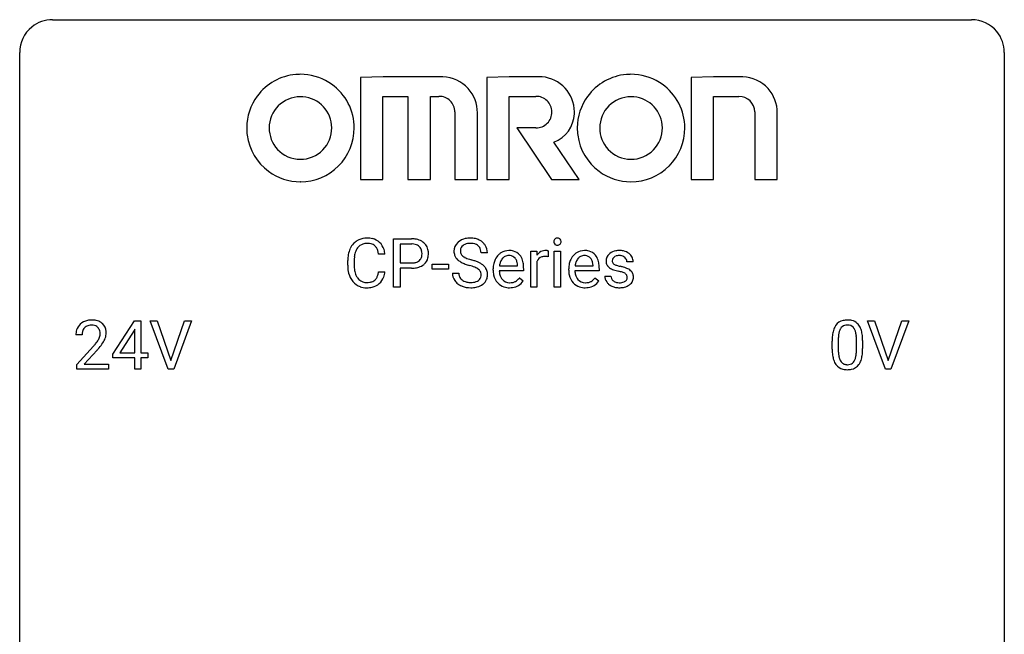
# Model space of a CAD drawing. Extents: x 3 to 27, y -3 to 108.
# Drawn here: x 3 to 27, y 93 to 108 of the extents above; entities that cross this region are included whole.
import ezdxf

# ---------------------------------------------------------------- set-up
doc = ezdxf.new("R2010")
doc.units = 0
doc.layers.add('DEFAULT_255_1_234', color=255, linetype='CONTINUOUS')
doc.layers.add('DEFAULT_255_2_778', color=255, linetype='CONTINUOUS')

msp = doc.modelspace()

# ---------------------------------------------------------------- linework, layer by layer
at = {"layer": 'DEFAULT_255_1_234'}
for p, q in [((11.823, 101.875), (11.823, 103.044)), ((11.823, 103.044), (12.255, 103.044)), ((11.977, 102.917), (11.977, 102.459)), ((12.263, 102.917), (11.977, 102.917)), ((11.613, 102.668), (11.458, 102.668)), ((14.091, 102.706), (13.936, 102.706)), ((15.139, 101.875), (15.139, 102.744)), ((15.139, 102.744), (15.283, 102.744)), ((15.283, 102.744), (15.286, 102.643)), ((15.559, 102.749), (15.559, 102.61)), ((15.708, 101.875), (15.708, 102.744)), ((15.708, 102.744), (15.857, 102.744)), ((15.857, 102.744), (15.857, 101.875)), ((10.712, 102.405), (10.712, 102.517)), ((10.867, 102.513), (10.867, 102.4)), ((11.977, 102.459), (12.255, 102.459)), ((12.755, 102.311), (12.755, 102.432)), ((12.755, 102.432), (13.147, 102.432)), ((13.147, 102.432), (13.147, 102.311)), ((14.818, 102.389), (14.818, 102.4)), ((15.287, 102.492), (15.287, 101.875)), ((16.646, 102.389), (16.646, 102.4)), ((17.613, 102.488), (17.463, 102.488)), ((11.458, 102.246), (11.613, 102.246)), ((12.253, 102.333), (11.977, 102.333)), ((11.977, 102.333), (11.977, 101.875)), ((13.147, 102.311), (12.755, 102.311)), ((13.243, 102.214), (13.398, 102.214)), ((14.23, 102.285), (14.23, 102.312)), ((14.967, 102.267), (14.378, 102.267)), ((14.383, 102.389), (14.818, 102.389)), ((14.967, 102.328), (14.967, 102.267)), ((16.057, 102.285), (16.057, 102.312)), ((16.794, 102.267), (16.205, 102.267)), ((16.21, 102.389), (16.646, 102.389)), ((16.794, 102.328), (16.794, 102.267)), ((14.865, 102.097), (14.956, 102.026)), ((16.692, 102.097), (16.783, 102.026)), ((16.93, 102.142), (17.078, 102.142)), ((11.977, 101.875), (11.823, 101.875)), ((15.287, 101.875), (15.139, 101.875)), ((15.857, 101.875), (15.708, 101.875)), ((5.03, 100.249), (5.554, 101.06)), ((5.554, 101.06), (5.712, 101.06)), ((5.712, 101.06), (5.712, 100.283)), ((6.367, 99.89), (5.934, 101.06)), ((5.934, 101.06), (6.102, 101.06)), ((6.102, 101.06), (6.434, 100.095)), ((6.434, 100.095), (6.768, 101.06)), ((6.937, 101.06), (6.503, 99.89)), ((6.768, 101.06), (6.937, 101.06)), ((23.714, 99.89), (23.281, 101.06)), ((23.281, 101.06), (23.449, 101.06)), ((23.449, 101.06), (23.781, 100.095)), ((23.781, 100.095), (24.115, 101.06)), ((24.284, 101.06), (23.85, 99.89)), ((24.115, 101.06), (24.284, 101.06)), ((5.545, 100.824), (5.199, 100.283)), ((5.563, 100.857), (5.545, 100.824)), ((5.563, 100.283), (5.563, 100.857)), ((4.287, 100.715), (4.139, 100.715)), ((22.427, 100.369), (22.427, 100.567)), ((22.575, 100.604), (22.575, 100.366)), ((23.016, 100.349), (23.016, 100.592)), ((23.165, 100.582), (23.165, 100.389)), ((4.161, 99.997), (4.566, 100.447)), ((4.654, 100.351), (4.34, 100.012)), ((5.199, 100.283), (5.563, 100.283)), ((5.712, 100.283), (5.874, 100.283)), ((5.874, 100.283), (5.874, 100.162)), ((5.03, 100.162), (5.03, 100.249)), ((5.563, 100.162), (5.03, 100.162)), ((5.563, 99.89), (5.563, 100.162)), ((5.874, 100.162), (5.712, 100.162)), ((5.712, 100.162), (5.712, 99.89)), ((4.161, 99.89), (4.161, 99.997)), ((4.927, 99.89), (4.161, 99.89)), ((4.34, 100.012), (4.927, 100.012)), ((4.927, 100.012), (4.927, 99.89)), ((5.712, 99.89), (5.563, 99.89)), ((6.503, 99.89), (6.367, 99.89)), ((23.85, 99.89), (23.714, 99.89))]:
    msp.add_line(p, q, dxfattribs=at)
for centre, radius, start, end in [((11.192, 102.61), 0.464, 136.7831, 155.2473), ((11.153, 102.643), 0.413, 121.7633, 136.4281), ((11.167, 102.618), 0.441, 95.646, 121.5491), ((11.166, 102.664), 0.267, 109.2998, 143.3038), ((11.179, 102.613), 0.32, 89.3452, 108.5745), ((11.182, 102.507), 0.553, 89.9242, 96.1378), ((11.187, 102.519), 0.541, 76.6779, 90.4563), ((11.183, 102.495), 0.438, 87.3815, 90.0241), ((11.191, 102.601), 0.332, 74.7009, 87.8124), ((11.222, 102.708), 0.221, 47.4372, 75.0698), ((11.227, 102.678), 0.378, 47.4858, 76.9287), ((11.217, 102.709), 0.224, 27.8167, 46.4008), ((11.212, 102.668), 0.395, 16.5424, 46.8933), ((12.259, 102.438), 0.606, 78.8378, 90.3984), ((12.255, 102.494), 0.424, 87.8575, 88.8), ((12.26, 102.582), 0.336, 75.2762, 88.2915), ((12.29, 102.687), 0.226, 46.8629, 75.6677), ((12.3, 102.64), 0.4, 58.9633, 79.0811), ((12.331, 102.696), 0.336, 48.0198, 58.4472), ((12.339, 102.705), 0.324, 3.3375, 48.1767), ((13.56, 102.746), 0.28, 132.4834, 181.0242), ((13.619, 102.69), 0.361, 129.2532, 133.4243), ((13.634, 102.668), 0.388, 101.9878, 128.8743), ((13.6, 102.754), 0.163, 127.7287, 176.7105), ((13.624, 102.724), 0.201, 114.0401, 127.9851), ((13.651, 102.66), 0.271, 99.0695, 113.7659), ((13.674, 102.496), 0.564, 89.5907, 102.3169), ((13.675, 102.515), 0.418, 89.6698, 99.231), ((13.681, 102.528), 0.532, 77.2361, 90.3248), ((13.678, 102.476), 0.457, 86.264, 90.0526), ((13.688, 102.597), 0.336, 73.7888, 86.6653), ((13.722, 102.707), 0.221, 48.5928, 74.1242), ((13.702, 102.625), 0.433, 63.8378, 77.0809), ((13.738, 102.727), 0.195, 14.9781, 48.2004), ((13.729, 102.676), 0.375, 45.9864, 64.1608), ((13.755, 102.706), 0.335, 32.2747, 45.6547), ((13.762, 102.708), 0.329, 359.6507, 32.613), ((15.794, 102.975), 0.0979, 161.4151, 180.5526), ((15.807, 102.974), 0.111, 179.9429, 185.0961), ((15.78, 102.97), 0.0834, 184.1069, 222.4604), ((15.782, 102.979), 0.085, 138.1827, 160.9307), ((15.771, 102.988), 0.0704, 104.6369, 138.004), ((15.767, 102.959), 0.0661, 222.5063, 237.9907), ((15.774, 102.971), 0.0802, 238.5431, 259.1288), ((15.781, 102.951), 0.109, 92.0601, 105.2189), ((15.783, 103.015), 0.125, 258.8431, 270.4154), ((15.784, 102.917), 0.143, 89.9756, 92.5012), ((15.785, 102.94), 0.12, 78.0235, 90.4478), ((15.784, 103.037), 0.147, 269.9695, 272.816), ((15.786, 103), 0.11, 272.3547, 285.8953), ((15.794, 102.981), 0.078, 55.0515, 78.3369), ((15.797, 102.963), 0.0718, 285.4397, 316.5324), ((15.799, 102.99), 0.0683, 42.0501, 54.4514), ((15.785, 102.977), 0.0866, 1.7497, 42.1496), ((15.791, 102.969), 0.0808, 316.7107, 341.6517), ((15.777, 102.973), 0.0956, 342.1071, 0.5529), ((15.76, 102.974), 0.112, 359.9853, 2.8365), ((11.489, 102.521), 0.777, 169.5837, 180.2758), ((11.306, 102.555), 0.59, 155.0366, 169.6003), ((11.437, 102.544), 0.568, 162.9374, 174.6209), ((11.242, 102.606), 0.363, 143.0753, 163.1917), ((11.106, 102.65), 0.349, 15.7653, 27.9411), ((10.907, 102.592), 0.556, 7.8892, 15.9239), ((11.051, 102.615), 0.564, 5.4072, 17.0365), ((12.305, 102.704), 0.203, 15.7442, 46.6203), ((12.242, 102.688), 0.268, 359.4672, 15.5934), ((12.221, 102.682), 0.289, 346.6893, 0.1059), ((12.145, 102.685), 0.365, 359.6351, 0.0053), ((12.229, 102.683), 0.435, 346.1878, 0.506), ((12.216, 102.687), 0.448, 359.9478, 4.6829), ((13.561, 102.739), 0.28, 179.5062, 199.8695), ((13.553, 102.74), 0.274, 200.6782, 228.1764), ((13.668, 102.744), 0.232, 175.1779, 180.0582), ((13.583, 102.743), 0.147, 179.6142, 228.1246), ((13.627, 102.784), 0.207, 226.578, 230.88), ((13.668, 102.708), 0.268, 359.4693, 14.9832), ((14.641, 102.371), 0.4, 134.315, 154.5315), ((14.619, 102.39), 0.372, 122.8617, 133.9708), ((14.608, 102.412), 0.347, 89.8249, 123.4199), ((14.607, 102.436), 0.202, 89.2019, 117.2852), ((14.613, 102.348), 0.412, 74.7876, 90.5483), ((14.61, 102.384), 0.254, 83.728, 90.0965), ((14.622, 102.457), 0.18, 41.1646, 85.0014), ((14.643, 102.456), 0.3, 39.8178, 74.7634), ((14.592, 102.416), 0.365, 16.8991, 39.483), ((15.511, 102.506), 0.263, 127.8166, 148.6302), ((15.485, 102.532), 0.227, 91.333, 126.7876), ((15.493, 102.461), 0.299, 89.9866, 92.4688), ((15.494, 102.488), 0.272, 85.359, 90.1623), ((15.502, 102.589), 0.171, 78.4019, 85.4595), ((15.517, 102.658), 0.1, 67.7858, 78.5728), ((15.527, 102.686), 0.0703, 63.4836, 67.3063), ((16.468, 102.371), 0.4, 134.315, 154.5315), ((16.446, 102.39), 0.372, 122.8617, 133.9708), ((16.436, 102.412), 0.347, 89.8249, 123.4199), ((16.434, 102.436), 0.202, 89.2019, 117.2852), ((16.441, 102.348), 0.412, 74.7876, 90.5483), ((16.437, 102.384), 0.254, 83.728, 90.0965), ((16.449, 102.457), 0.18, 41.1646, 85.0014), ((16.47, 102.456), 0.3, 39.8178, 74.7634), ((16.419, 102.416), 0.365, 16.8991, 39.483), ((17.18, 102.507), 0.22, 132.0054, 180.3943), ((17.246, 102.446), 0.31, 129.232, 133.5302), ((17.251, 102.437), 0.32, 100.441, 128.9081), ((17.262, 102.44), 0.196, 98.9683, 113.457), ((17.278, 102.308), 0.452, 89.6985, 100.9027), ((17.279, 102.337), 0.301, 89.6766, 99.1265), ((17.284, 102.292), 0.468, 77.6965, 90.4077), ((17.282, 102.389), 0.248, 81.4465, 90.171), ((17.293, 102.454), 0.183, 49.7981, 82.1218), ((17.317, 102.435), 0.321, 50.7277, 78.0399), ((17.362, 102.487), 0.253, 25.7545, 51.0957), ((11.674, 102.405), 0.962, 179.9919, 181.5394), ((11.7, 102.515), 0.832, 174.342, 180.143), ((11.607, 102.396), 0.739, 179.6818, 189.1505), ((12.257, 102.881), 0.423, 269.6593, 279.4154), ((12.283, 102.732), 0.271, 279.205, 294.9901), ((12.312, 102.667), 0.2, 295.2888, 311.2911), ((12.334, 102.689), 0.347, 286.6925, 310.2288), ((12.319, 102.657), 0.188, 311.7855, 347.2861), ((12.365, 102.648), 0.295, 310.8832, 346.5426), ((13.602, 102.788), 0.342, 227.4065, 229.9881), ((13.681, 102.888), 0.469, 230.4982, 241.8087), ((13.833, 103.168), 0.788, 241.6337, 249.0065), ((13.675, 102.846), 0.285, 231.4635, 241.9261), ((13.794, 103.066), 0.536, 241.7179, 248.326), ((14.001, 103.601), 1.252, 248.9199, 254.144), ((13.933, 103.41), 0.906, 248.2008, 252.4528), ((13.215, 100.854), 1.604, 71.7183, 73.9259), ((14.053, 103.782), 1.297, 252.3391, 254.3469), ((13.299, 101.084), 1.504, 71.0197, 74.4087), ((13.468, 101.573), 0.986, 66.1847, 71.0864), ((13.624, 101.924), 0.603, 59.3536, 66.2692), ((13.713, 102.074), 0.428, 49.1021, 59.3294), ((13.795, 102.167), 0.304, 32.792, 49.2506), ((14.809, 102.316), 0.579, 167.4007, 180.3177), ((14.704, 102.338), 0.472, 154.1836, 167.2508), ((14.88, 102.328), 0.501, 169.8376, 173.0566), ((14.763, 102.351), 0.382, 158.5846, 170.1721), ((14.649, 102.397), 0.259, 137.511, 158.8516), ((14.612, 102.431), 0.208, 118.0551, 137.454), ((14.602, 102.44), 0.207, 29.017, 41.1488), ((14.548, 102.412), 0.268, 12.6958, 28.6404), ((14.41, 102.379), 0.408, 2.9092, 12.8847), ((14.402, 102.356), 0.564, 4.9636, 17.2026), ((14.16, 102.33), 0.807, 359.8835, 5.2834), ((15.531, 102.389), 0.264, 155.6587, 157.2539), ((15.462, 102.428), 0.186, 107.1346, 157.6458), ((15.482, 102.353), 0.263, 89.276, 106.6214), ((15.486, 102.108), 0.508, 86.8039, 90.0431), ((15.492, 102.204), 0.411, 80.6754, 86.8933), ((16.636, 102.316), 0.579, 167.4007, 180.3177), ((16.531, 102.338), 0.472, 154.1836, 167.2508), ((16.707, 102.328), 0.501, 169.8376, 173.0566), ((16.59, 102.351), 0.382, 158.5846, 170.1721), ((16.477, 102.397), 0.259, 137.511, 158.8516), ((16.439, 102.431), 0.208, 118.0551, 137.454), ((16.429, 102.44), 0.207, 29.017, 41.1488), ((16.375, 102.412), 0.268, 12.6958, 28.6404), ((16.238, 102.379), 0.408, 2.9092, 12.8847), ((16.229, 102.356), 0.564, 4.9636, 17.2026), ((15.987, 102.33), 0.807, 359.8835, 5.2834), ((17.196, 102.505), 0.236, 179.8809, 187.434), ((17.142, 102.496), 0.182, 186.913, 213.9619), ((17.145, 102.499), 0.186, 214.3062, 220.5065), ((17.221, 102.512), 0.113, 151.3635, 180.0701), ((17.252, 102.51), 0.144, 179.217, 179.9954), ((17.216, 102.509), 0.107, 179.304, 198.4225), ((17.196, 102.504), 0.0877, 199.2896, 238.6035), ((17.226, 102.507), 0.119, 126.9083, 150.3166), ((17.257, 102.598), 0.2, 237.9846, 246.8745), ((17.242, 102.487), 0.145, 113.7226, 127.4763), ((17.342, 102.795), 0.414, 246.6235, 251.8169), ((17.446, 103.104), 0.74, 251.7134, 255.0778), ((17.293, 102.454), 0.183, 43.8048, 49.6272), ((17.333, 102.489), 0.13, 359.805, 45.1545), ((17.362, 102.492), 0.251, 359.2469, 24.7394), ((11.467, 102.394), 0.755, 181.1219, 193.8756), ((11.23, 102.332), 0.51, 193.548, 219.5757), ((11.357, 102.354), 0.486, 188.9911, 203.5773), ((11.249, 102.309), 0.369, 203.9077, 215.1312), ((11.112, 102.264), 0.342, 331.6589, 343.2879), ((10.906, 102.327), 0.558, 343.1446, 351.0106), ((10.752, 102.356), 0.715, 350.7157, 351.1602), ((11.065, 102.305), 0.551, 340.1774, 353.7814), ((12.254, 103.089), 0.757, 269.897, 275.0189), ((12.277, 102.868), 0.535, 274.685, 287.0245), ((13.552, 102.21), 0.309, 179.2419, 215.2648), ((13.629, 102.211), 0.23, 179.3355, 199.1046), ((13.395, 101.393), 1.037, 68.0063, 71.8053), ((13.567, 101.816), 0.58, 62.2515, 68.1221), ((13.705, 102.076), 0.285, 52.7386, 62.4979), ((13.787, 102.185), 0.149, 16.4723, 52.6262), ((13.742, 102.172), 0.196, 359.4179, 16.1972), ((13.728, 102.17), 0.21, 354.366, 0.0699), ((13.827, 102.19), 0.264, 31.1181, 32.4005), ((13.818, 102.187), 0.274, 8.1117, 30.7959), ((13.8, 102.168), 0.293, 337.4731, 0.7537), ((13.737, 102.173), 0.356, 359.8389, 8.4707), ((14.797, 102.282), 0.567, 179.6531, 191.4989), ((14.624, 102.243), 0.39, 190.9375, 223.3654), ((14.764, 102.273), 0.386, 180.9846, 194.9401), ((14.659, 102.245), 0.277, 194.8031, 222.0413), ((16.624, 102.282), 0.567, 179.6531, 191.4989), ((16.451, 102.243), 0.39, 190.9375, 223.3654), ((16.591, 102.273), 0.386, 180.9846, 194.9401), ((16.486, 102.245), 0.277, 194.8031, 222.0413), ((17.179, 102.53), 0.232, 220.8667, 234.5494), ((17.241, 102.616), 0.338, 234.4047, 243.2862), ((17.304, 102.742), 0.479, 243.3097, 249.9709), ((17.405, 103.014), 0.769, 249.9011, 254.7553), ((17.508, 103.39), 1.159, 254.6902, 258.0466), ((17.565, 103.551), 1.203, 255.0367, 257.4706), ((17.064, 101.292), 0.985, 75.681, 78.0062), ((17.055, 101.249), 1.155, 73.6838, 77.5017), ((17.148, 101.616), 0.651, 71.3164, 75.8006), ((17.238, 101.881), 0.371, 64.8282, 71.42), ((17.164, 101.619), 0.769, 68.7044, 73.725), ((17.315, 102.043), 0.192, 54.3827, 65.0623), ((17.365, 102.112), 0.106, 19.3541, 54.6485), ((17.254, 101.852), 0.519, 63.5906, 68.6627), ((17.331, 102.006), 0.347, 54.7106, 63.7014), ((17.393, 102.093), 0.24, 41.0622, 54.8487), ((17.428, 102.124), 0.194, 34.4951, 40.7106), ((17.432, 102.129), 0.187, 9.3763, 34.0834), ((17.367, 102.117), 0.254, 359.7695, 9.7663), ((11.147, 102.262), 0.401, 219.3627, 250.0612), ((11.156, 102.238), 0.252, 213.9072, 263.8849), ((11.169, 102.316), 0.332, 263.1759, 270.1031), ((11.172, 102.441), 0.456, 269.672, 279.0609), ((11.199, 102.28), 0.293, 278.875, 293.6347), ((11.219, 102.258), 0.394, 282.4333, 310.7514), ((11.231, 102.205), 0.211, 293.8553, 310.0519), ((11.231, 102.198), 0.206, 311.0647, 332.0108), ((11.222, 102.247), 0.384, 311.4559, 340.4422), ((13.579, 102.229), 0.342, 215.3403, 233.0843), ((13.635, 102.304), 0.436, 233.167, 246.4951), ((13.595, 102.202), 0.196, 199.8829, 232.7063), ((13.643, 102.262), 0.272, 232.3738, 255.5137), ((13.677, 102.386), 0.401, 255.2446, 267.5321), ((13.686, 102.509), 0.525, 267.1558, 270.0287), ((13.688, 102.465), 0.48, 269.7, 278.166), ((13.714, 102.292), 0.305, 278.0231, 290.6255), ((13.749, 102.199), 0.206, 290.662, 307.0371), ((13.748, 102.253), 0.387, 284.3734, 307.1424), ((13.779, 102.162), 0.159, 306.3944, 355.3031), ((13.771, 102.217), 0.345, 307.6552, 308.453), ((13.817, 102.166), 0.276, 307.5917, 336.4316), ((14.603, 102.222), 0.361, 223.3001, 251.8562), ((14.629, 102.214), 0.234, 221.5417, 268.8614), ((14.636, 102.282), 0.302, 267.7324, 270.0097), ((14.638, 102.302), 0.322, 269.6925, 280.4118), ((14.655, 102.21), 0.229, 280.2255, 298.6339), ((14.657, 102.213), 0.352, 276.9728, 328.0035), ((14.667, 102.186), 0.202, 299.043, 300.4643), ((14.599, 102.299), 0.334, 300.6577, 322.0379), ((14.564, 102.33), 0.38, 321.675, 322.3047), ((16.43, 102.222), 0.361, 223.3001, 251.8562), ((16.456, 102.214), 0.234, 221.5417, 268.8614), ((16.463, 102.282), 0.302, 267.7324, 270.0097), ((16.465, 102.302), 0.322, 269.6925, 280.4118), ((16.483, 102.21), 0.229, 280.2255, 298.6339), ((16.484, 102.213), 0.352, 276.9728, 328.0035), ((16.494, 102.186), 0.202, 299.043, 300.4643), ((16.426, 102.299), 0.334, 300.6577, 322.0379), ((16.391, 102.33), 0.38, 321.675, 322.3047), ((17.179, 102.142), 0.249, 179.9706, 215.1573), ((17.208, 102.158), 0.282, 214.4012, 228.676), ((17.234, 102.191), 0.324, 228.9685, 245.7045), ((17.249, 102.149), 0.17, 182.4299, 203.033), ((17.23, 102.144), 0.151, 203.7988, 232.5485), ((17.258, 102.179), 0.196, 232.3783, 256.3935), ((17.281, 102.268), 0.288, 256.1045, 268.4627), ((17.286, 102.348), 0.368, 268.0716, 270.0138), ((17.287, 102.32), 0.34, 269.7031, 278.8342), ((17.306, 102.207), 0.226, 278.6729, 292.8233), ((17.326, 102.157), 0.172, 293.1452, 303.6656), ((17.328, 102.197), 0.334, 282.9363, 306.5646), ((17.352, 102.12), 0.126, 303.1248, 321.7428), ((17.371, 102.103), 0.101, 322.4749, 1.1291), ((17.344, 102.107), 0.128, 359.3335, 18.5871), ((17.354, 102.159), 0.288, 307.0242, 308.5578), ((17.394, 102.114), 0.228, 307.7358, 334.7849), ((17.387, 102.112), 0.234, 335.8655, 0.8022), ((11.164, 102.325), 0.467, 250.7885, 270.6489), ((11.169, 102.585), 0.727, 270.0021, 270.3582), ((11.175, 102.44), 0.581, 269.9359, 282.8096), ((13.676, 102.392), 0.533, 246.1383, 248.0543), ((13.682, 102.411), 0.553, 248.2708, 270.4056), ((13.686, 102.615), 0.756, 269.9708, 272.8178), ((13.699, 102.435), 0.576, 272.4383, 284.6465), ((14.624, 102.296), 0.438, 252.3266, 270.581), ((14.629, 102.361), 0.502, 269.8361, 278.0582), ((16.451, 102.296), 0.438, 252.3266, 270.581), ((16.457, 102.361), 0.502, 269.8361, 278.0582), ((17.262, 102.249), 0.388, 245.4963, 259.0227), ((17.283, 102.36), 0.502, 259.0724, 270.2898), ((17.286, 102.468), 0.61, 269.9919, 271.4772), ((17.292, 102.344), 0.485, 271.1026, 283.2201), ((4.465, 100.741), 0.324, 133.4541, 162.947), ((4.483, 100.722), 0.35, 100.7869, 133.4384), ((4.518, 100.567), 0.508, 89.6605, 101.3704), ((4.525, 100.574), 0.502, 78.2171, 90.413), ((4.56, 100.736), 0.336, 55.9268, 78.4889), ((4.58, 100.77), 0.297, 47.9292, 55.4054), ((4.59, 100.78), 0.283, 4.3348, 48.0561), ((22.749, 100.784), 0.286, 101.6441, 144.5142), ((22.792, 100.615), 0.46, 89.5284, 102.582), ((22.8, 100.612), 0.464, 77.0438, 90.5081), ((22.84, 100.776), 0.295, 48.2779, 77.4995), ((22.847, 100.789), 0.281, 36.3142, 47.6306), ((4.546, 100.719), 0.407, 163.2879, 180.5582), ((4.599, 100.72), 0.312, 165.9093, 178.8684), ((4.498, 100.747), 0.208, 136.1757, 166.3675), ((4.486, 100.757), 0.192, 129.7279, 135.7542), ((4.494, 100.744), 0.207, 102.1739, 129.2062), ((4.519, 100.641), 0.313, 89.5461, 102.5419), ((4.522, 100.695), 0.259, 82.1602, 90.1506), ((4.535, 100.769), 0.184, 43.4415, 83.1661), ((4.527, 100.761), 0.195, 16.1715, 43.5284), ((4.477, 100.747), 0.248, 359.4866, 15.934), ((4.456, 100.745), 0.269, 353.2249, 0.0169), ((4.523, 100.769), 0.35, 337.8914, 358.9968), ((4.48, 100.763), 0.393, 359.9252, 5.5968), ((23.17, 100.623), 0.74, 164.3059, 173.9002), ((22.879, 100.707), 0.437, 148.7922, 164.5684), ((22.784, 100.76), 0.328, 144.5884, 148.1176), ((23.09, 100.655), 0.511, 163.3763, 172.1411), ((22.881, 100.719), 0.292, 149.4209, 163.6286), ((22.775, 100.783), 0.168, 105.7981, 149.7388), ((22.793, 100.716), 0.237, 89.3807, 105.6763), ((22.797, 100.691), 0.263, 81.106, 90.2185), ((22.815, 100.779), 0.173, 30.7408, 82.4657), ((22.762, 100.745), 0.236, 24.2871, 31.3936), ((22.645, 100.695), 0.363, 12.0806, 23.8174), ((22.369, 100.634), 0.646, 4.8362, 12.2905), ((22.76, 100.73), 0.386, 18.2932, 35.6769), ((22.506, 100.643), 0.654, 8.0247, 18.5605), ((22.09, 100.581), 1.075, 1.1274, 8.1718), ((4.686, 100.715), 0.398, 178.4382, 180.0084), ((3.217, 101.64), 1.801, 318.5132, 320.7828), ((3.746, 101.21), 1.119, 320.7373, 323.9737), ((4.138, 100.926), 0.635, 323.8962, 328.6421), ((4.342, 100.799), 0.395, 328.8299, 331.7899), ((4.442, 100.748), 0.282, 331.4255, 352.9365), ((3.853, 101.129), 1.115, 319.6473, 327.0958), ((4.252, 100.873), 0.641, 326.9135, 338.3505), ((23.622, 100.572), 1.195, 173.7676, 180.2316), ((23.723, 100.594), 1.148, 177.8632, 179.5044), ((23.42, 100.608), 0.844, 172.0259, 178.0703), ((21.948, 100.596), 1.068, 359.809, 4.9408), ((21.766, 100.569), 1.399, 0.5424, 1.3863), ((3.47, 101.445), 1.611, 317.2587, 319.9046), ((23.779, 100.387), 1.353, 180.7449, 181.151), ((23.499, 100.376), 1.072, 180.8976, 188.0056), ((23.616, 100.362), 1.04, 179.7996, 185.246), ((23.212, 100.324), 0.634, 185.1412, 193.008), ((22.154, 100.347), 0.862, 351.8069, 357.7959), ((21.83, 100.364), 1.186, 357.5872, 359.2678), ((22.404, 100.332), 0.758, 344.4935, 353.9765), ((21.94, 100.384), 1.225, 353.8442, 0.2288), ((23.104, 100.319), 0.673, 187.8816, 198.2347), ((22.855, 100.235), 0.41, 197.9694, 215.2624), ((22.947, 100.261), 0.363, 192.7898, 205.2508), ((22.843, 100.215), 0.248, 205.8005, 211.2538), ((22.79, 100.18), 0.185, 210.379, 238.4008), ((22.788, 100.184), 0.188, 239.6521, 265.9794), ((22.814, 100.169), 0.171, 287.7958, 329.0809), ((22.718, 100.229), 0.284, 328.6635, 343.3325), ((22.5, 100.296), 0.512, 343.0499, 351.9393), ((22.803, 100.193), 0.334, 324.9352, 328.616), ((22.703, 100.247), 0.447, 329.2804, 344.7473), ((22.753, 100.167), 0.287, 215.8618, 257.2789), ((22.793, 100.322), 0.447, 256.6229, 270.5104), ((22.797, 100.252), 0.256, 265.1315, 270.0603), ((22.8, 100.219), 0.224, 269.3315, 287.2178), ((22.8, 100.334), 0.459, 269.5977, 281.6734), ((22.84, 100.167), 0.288, 280.5801, 324.9173)]:
    msp.add_arc(centre, radius, start, end, dxfattribs=at)
at = {"layer": 'DEFAULT_255_2_778'}
for p, q in [((3.572, 108.347), (25.797, 108.347)), ((2.779, -1.984), (2.779, 107.553)), ((26.591, 107.553), (26.591, -1.984)), ((11.573, 106.966), (11.019, 106.945)), ((11.019, 106.945), (11.02, 106.945)), ((11.02, 106.945), (11.02, 104.482)), ((12.978, 106.966), (11.573, 106.966)), ((14.62, 106.966), (14.077, 106.945)), ((14.077, 106.945), (14.077, 104.482)), ((14.077, 106.945), (14.077, 106.945)), ((15.342, 106.966), (14.62, 106.966)), ((19.558, 106.966), (19.014, 106.945)), ((19.014, 106.945), (19.014, 104.482)), ((19.014, 106.945), (19.014, 106.945)), ((20.231, 106.966), (19.558, 106.966)), ((11.563, 104.482), (11.563, 106.49)), ((11.563, 106.49), (12.167, 106.49)), ((12.167, 106.49), (12.167, 104.482)), ((12.711, 104.482), (12.711, 106.49)), ((12.711, 106.49), (12.919, 106.49)), ((14.62, 104.482), (14.62, 106.49)), ((14.62, 106.49), (15.263, 106.49)), ((19.558, 104.482), (19.558, 106.49)), ((19.558, 106.49), (20.172, 106.49)), ((13.304, 106.115), (13.304, 104.482)), ((13.849, 104.482), (13.849, 106.095)), ((20.558, 106.115), (20.558, 104.482)), ((21.101, 104.482), (21.101, 106.095)), ((15.263, 105.729), (14.799, 105.729)), ((14.799, 105.729), (15.64, 104.482)), ((16.313, 104.482), (15.699, 105.382)), ((9.566, 104.423), (9.565, 104.423)), ((9.565, 104.423), (9.565, 104.423)), ((11.02, 104.482), (11.563, 104.482)), ((12.167, 104.482), (12.711, 104.482)), ((13.304, 104.482), (13.849, 104.482)), ((14.077, 104.482), (14.62, 104.482)), ((15.64, 104.482), (16.313, 104.482)), ((17.561, 104.423), (17.56, 104.423)), ((17.56, 104.423), (17.56, 104.423)), ((19.014, 104.482), (19.558, 104.482)), ((20.558, 104.482), (21.101, 104.482))]:
    msp.add_line(p, q, dxfattribs=at)
for centre, radius, start, end in [((3.57, 107.556), 0.791, 89.854, 129.1684), ((25.799, 107.555), 0.792, 39.4792, 90.1479), ((3.57, 107.555), 0.791, 129.1313, 180.1451), ((25.8, 107.555), 0.791, 359.8534, 39.5154), ((9.568, 105.725), 1.299, 94.9233, 143.4191), ((9.565, 105.726), 1.298, 89.9947, 94.785), ((9.567, 105.719), 1.305, 58.1429, 90.0952), ((12.978, 106.058), 0.907, 87.7231, 90.0026), ((12.983, 106.099), 0.866, 42.2002, 87.9269), ((15.342, 106.096), 0.87, 85.4601, 90.0076), ((15.342, 106.115), 0.851, 0.0012, 85.359), ((17.563, 105.725), 1.3, 94.9693, 143.9223), ((17.56, 105.725), 1.299, 89.9948, 94.8302), ((17.562, 105.719), 1.305, 58.1407, 90.0928), ((20.231, 106.058), 0.908, 87.7236, 90.0026), ((20.235, 106.099), 0.866, 42.2038, 87.9292), ((9.576, 105.725), 1.295, 3.2656, 58.3171), ((12.981, 106.099), 0.868, 359.7646, 42.1161), ((17.57, 105.725), 1.295, 3.5056, 58.3153), ((20.233, 106.099), 0.868, 359.7644, 42.1182), ((9.554, 105.729), 1.285, 143.1941, 180.0046), ((9.563, 105.729), 0.751, 90.0051, 134.9498), ((9.563, 105.741), 0.739, 89.854, 90), ((9.565, 105.686), 0.794, 85.3924, 90.0084), ((9.574, 105.728), 0.752, 0.1093, 85.782), ((12.926, 106.112), 0.378, 0.3728, 91.1639), ((15.272, 106.112), 0.378, 0.4398, 91.3045), ((17.548, 105.73), 1.285, 143.7084, 180.011), ((17.558, 105.729), 0.751, 90.0105, 134.9443), ((17.558, 105.742), 0.738, 89.8539, 90), ((17.56, 105.686), 0.795, 85.042, 90.01), ((17.569, 105.728), 0.752, 0.0862, 85.4319), ((20.173, 106.105), 0.385, 1.3931, 90.1584), ((9.563, 105.729), 0.751, 134.9329, 180.0156), ((17.558, 105.729), 0.751, 134.9462, 180.0023), ((15.27, 106.109), 0.38, 269.026, 0.7811), ((15.429, 106.097), 0.764, 290.7362, 357.8), ((15.344, 106.115), 0.85, 356.8377, 0.0046), ((9.595, 105.729), 1.326, 179.9839, 187.7459), ((9.576, 105.725), 0.764, 179.7053, 222.5742), ((9.566, 105.725), 0.76, 315.8129, 0.3254), ((9.576, 105.729), 1.294, 359.9975, 3.0901), ((9.594, 105.727), 1.277, 359.9949, 0.0963), ((17.589, 105.729), 1.326, 179.9839, 187.7459), ((17.571, 105.725), 0.764, 179.7072, 222.5791), ((17.561, 105.725), 0.76, 315.7304, 0.2858), ((17.849, 105.729), 0.472, 359.944, 0.0187), ((17.571, 105.729), 1.294, 359.9971, 3.3277), ((17.383, 105.727), 1.483, 0.0061, 0.079), ((9.577, 105.727), 1.308, 187.786, 233.4193), ((9.566, 105.727), 1.304, 315.0201, 359.9944), ((17.571, 105.727), 1.308, 187.786, 233.4193), ((17.56, 105.727), 1.305, 315.0308, 0.0002), ((9.563, 105.714), 0.747, 222.6257, 270.1489), ((9.569, 105.725), 0.758, 269.6811, 315.6152), ((17.558, 105.714), 0.747, 222.6267, 270.1451), ((17.564, 105.725), 0.758, 269.6781, 315.5292), ((9.566, 105.727), 1.304, 270.0008, 315.0267), ((17.561, 105.727), 1.304, 270.0007, 315.0225), ((9.564, 105.707), 1.284, 233.31, 270.0348), ((17.559, 105.707), 1.284, 233.31, 270.0348)]:
    msp.add_arc(centre, radius, start, end, dxfattribs=at)

doc.saveas('drawing.dxf')
